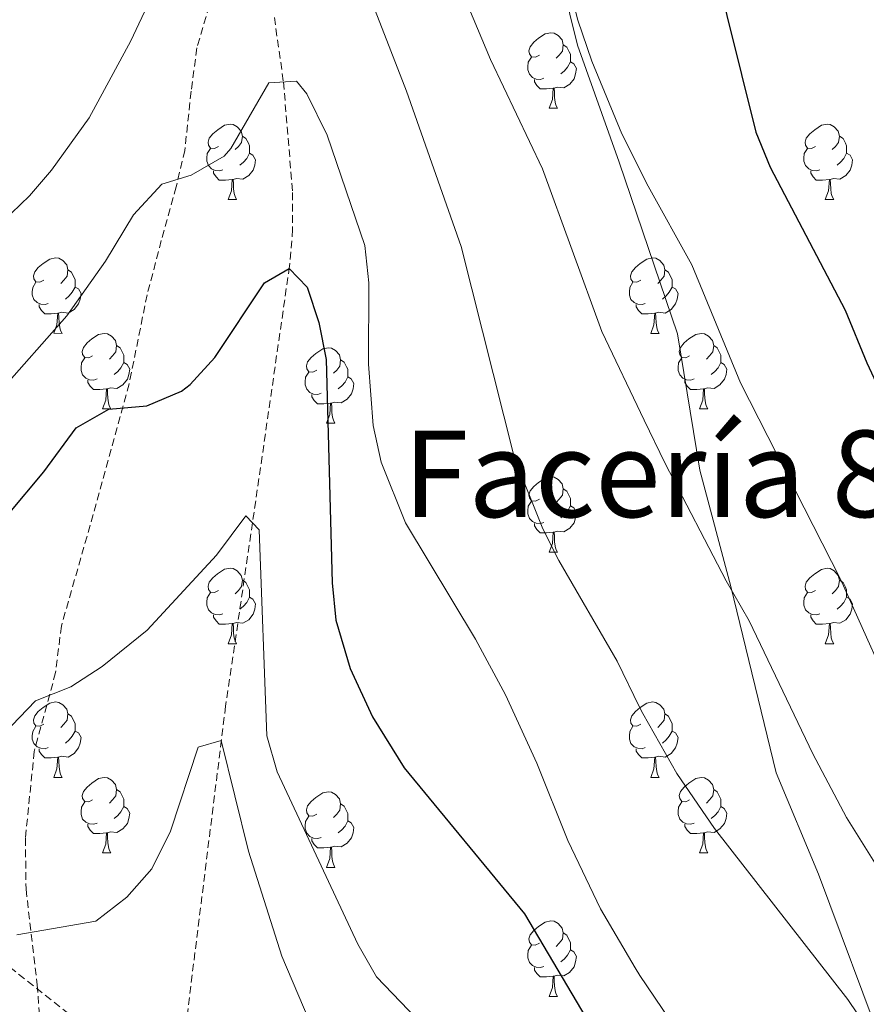
# Model space of a CAD drawing. Units: metres. Extents: x 555478 to 559957, y 4719007 to 4722014.
# Drawn here: x 556540 to 556652, y 4721372 to 4721503 of the extents above; entities that cross this region are included whole.
import ezdxf
from ezdxf.enums import TextEntityAlignment as Align

# ---------------------------------------------------------------- set-up
doc = ezdxf.new("R2010")
doc.units = ezdxf.units.M
doc.header["$MEASUREMENT"] = 0
doc.linetypes.add('TRAZOSX2', pattern=[1.5, 1, -0.5])
for name, color, linetype, lineweight in [('Level 1', 19, 'Continuous', 0), ('Level 11', 142, 'TRAZOSX2', 13), ('Level 21', 19, 'Continuous', 0), ('Level 36', 19, 'Continuous', 40), ('Level 4', 36, 'Continuous', 30), ('Level 45', 19, 'Continuous', 0), ('Level 5', 36, 'Continuous', 0)]:
    doc.layers.add(name, color=color, linetype=linetype, lineweight=lineweight)
doc.styles.add('Arial', font='ARIAL.TTF', dxfattribs={"height": 0.2})

msp = doc.modelspace()

# ---------------------------------------------------------------- linework, layer by layer
at = {"layer": 'Level 1', "color": 19, "linetype": 'Continuous', "lineweight": 0, "ltscale": 0.5}
msp.add_polyline3d([(556678.35, 4721253.52, 852.36), (556679.68, 4721268.16, 855), (556681.12, 4721277.73, 856.46), (556675.23, 4721296.92, 857.45), (556671.55, 4721308.4, 858.24), (556662.2, 4721340.6, 859.33), (556654.92, 4721365.36, 860.12), (556646.01, 4721389.18, 862.44), (556640.38, 4721402.65, 863.35), (556634.37, 4721427.43, 865.08), (556630.22, 4721442.85, 866.33), (556627.28, 4721460.96, 868.19), (556619.53, 4721483.79, 869.15), (556613.98, 4721499.3, 869.56), (556608.96, 4721519.78, 869.79)], dxfattribs=at)
at = {"layer": 'Level 11', "color": 142, "linetype": 'TRAZOSX2', "lineweight": 13}
for points in [[(556573.71, 4721503, 856.32), (556574.92, 4721494.44, 855.01), (556576.14, 4721479.74, 852.03), (556576.14, 4721474.84, 850.98), (556575.73, 4721469.95, 850.05), (556570.81, 4721435.87, 845.01), (556567.24, 4721411.53, 840.41), (556560.46, 4721357.05, 837.47)], [(556358.67, 4721501.86, 870.94), (556362.53, 4721500.18, 870.32), (556392.56, 4721482.88, 865.45), (556428.57, 4721462.8, 860.01), (556436.96, 4721457.51, 858.76), (556448.89, 4721448.55, 857), (556461.37, 4721438.16, 855.01), (556464.88, 4721434.71, 854.19), (556474.11, 4721423.35, 850.9), (556477.65, 4721419.92, 850.01), (556481.61, 4721417, 849.32), (556485.87, 4721414.48, 848.72), (556503.84, 4721405.96, 846.64), (556508.41, 4721403.48, 846.05), (556514.69, 4721399.04, 845.01), (556536.2, 4721378.7, 840.16), (556547.88, 4721369.49, 838.03), (556552.45, 4721365.67, 837.49), (556556.01, 4721362.16, 837.4), (556560.46, 4721357.05, 837.47)]]:
    msp.add_polyline3d(points, dxfattribs=at)
at = {"layer": 'Level 21', "color": 19, "linetype": 'TRAZOSX2', "lineweight": 0}
msp.add_polyline3d([(556566.77, 4721510.31, 858.19), (556563.41, 4721498.95, 856.51), (556562.65, 4721493.19, 855.79), (556561.81, 4721485.35, 855.25), (556560.68, 4721480.51, 854.72), (556558.69, 4721473.35, 853.69), (556556.81, 4721466.15, 852.25), (556554.41, 4721454.31, 850.87), (556549.65, 4721436.98, 848.91), (556545.41, 4721422.15, 846.31), (556544.65, 4721415.99, 845.05), (556541.81, 4721405.51, 843.49), (556540.63, 4721393.96, 841.57), (556540.72, 4721387.19, 840.7), (556542.2, 4721374.49, 840.32), (556542.81, 4721366.07, 839.53)], dxfattribs=at)
at = {"layer": 'Level 36', "color": 92, "linetype": 'Continuous', "lineweight": 0}
for points in [[(556608.92, 4721498, 0.01), (556608.39, 4721497.74, 0.01), (556607.86, 4721497.79, 0.01), (556607.59, 4721498.16, 0.01), (556607.54, 4721498.59, 0.01), (556607.7, 4721499.11, 0.01), (556608.18, 4721499.7, 0.01), (556608.81, 4721500.23, 0.01), (556609.71, 4721500.82, 0.01), (556610.46, 4721500.98, 0.01), (556610.88, 4721500.92, 0.01), (556611.41, 4721500.61, 0.01), (556611.94, 4721500.02, 0.01), (556612.1, 4721499.38, 0.01), (556611.99, 4721498.53, 0.01), (556611.57, 4721498, 0.01), (556611.15, 4721497.58, 0.01)], [(556612.1, 4721499.38, 0.01), (556612.58, 4721499.07, 0.01), (556612.89, 4721498.43, 0.01), (556613.05, 4721498.11, 0.01), (556613.05, 4721497.53, 0.01), (556613.05, 4721497.1, 0.01), (556612.68, 4721496.41, 0.01), (556612.26, 4721495.93, 0.01), (556611.78, 4721495.51, 0.01)], [(556609.5, 4721494.92, 0.01), (556609.08, 4721494.76, 0.01), (556608.49, 4721494.82, 0.01), (556608.02, 4721495.03, 0.01), (556607.59, 4721495.46, 0.01), (556607.38, 4721496.04, 0.01), (556607.38, 4721496.46, 0.01), (556607.43, 4721497.05, 0.01), (556607.86, 4721497.74, 0.01)], [(556613.05, 4721497.1, 0.01), (556613.51, 4721496.85, 0.01), (556613.85, 4721496.24, 0.01), (556613.74, 4721495.51, 0.01), (556613.53, 4721494.87, 0.01), (556612.95, 4721494.13, 0.01), (556612.15, 4721493.65, 0.01), (556611.3, 4721493.76, 0.01), (556610.87, 4721493.63, 0.01)], [(556610.76, 4721493.63, 0.01), (556609.87, 4721493.54, 0.01), (556609.03, 4721493.54, 0.01), (556608.6, 4721493.97, 0.01), (556608.28, 4721494.45, 0.01), (556608.28, 4721494.76, 0.01)], [(556610.22, 4721490.94, 0.01), (556610.65, 4721492.1, 0.01), (556610.76, 4721493.63, 0.01), (556610.87, 4721493.63, 0.01), (556610.91, 4721493.04, 0.01), (556610.94, 4721492.36, 0.01), (556611.01, 4721491.74, 0.01), (556611.13, 4721491.34, 0.01), (556611.34, 4721490.94, 0.01)], [(556610.22, 4721490.94, 0.01), (556611.34, 4721490.94, 0.01)], [(556566.28, 4721485.86, 0.01), (556565.75, 4721485.6, 0.01), (556565.22, 4721485.65, 0.01), (556564.96, 4721486.02, 0.01), (556564.9, 4721486.45, 0.01), (556565.06, 4721486.97, 0.01), (556565.54, 4721487.56, 0.01), (556566.18, 4721488.09, 0.01), (556567.08, 4721488.68, 0.01), (556567.82, 4721488.84, 0.01), (556568.24, 4721488.78, 0.01), (556568.78, 4721488.47, 0.01), (556569.3, 4721487.88, 0.01), (556569.46, 4721487.24, 0.01), (556569.36, 4721486.39, 0.01), (556568.93, 4721485.86, 0.01), (556568.51, 4721485.44, 0.01)], [(556645.61, 4721485.86, 0.01), (556645.08, 4721485.6, 0.01), (556644.55, 4721485.65, 0.01), (556644.28, 4721486.02, 0.01), (556644.23, 4721486.45, 0.01), (556644.39, 4721486.97, 0.01), (556644.87, 4721487.56, 0.01), (556645.5, 4721488.09, 0.01), (556646.4, 4721488.68, 0.01), (556647.15, 4721488.84, 0.01), (556647.57, 4721488.78, 0.01), (556648.1, 4721488.47, 0.01), (556648.63, 4721487.88, 0.01), (556648.79, 4721487.24, 0.01), (556648.68, 4721486.39, 0.01), (556648.26, 4721485.86, 0.01), (556647.84, 4721485.44, 0.01)], [(556569.46, 4721487.24, 0.01), (556569.94, 4721486.93, 0.01), (556570.26, 4721486.29, 0.01), (556570.42, 4721485.97, 0.01), (556570.42, 4721485.39, 0.01), (556570.42, 4721484.96, 0.01), (556570.04, 4721484.27, 0.01), (556569.62, 4721483.79, 0.01), (556569.14, 4721483.37, 0.01)], [(556648.79, 4721487.24, 0.01), (556649.27, 4721486.93, 0.01), (556649.58, 4721486.29, 0.01), (556649.74, 4721485.97, 0.01), (556649.74, 4721485.39, 0.01), (556649.74, 4721484.96, 0.01), (556649.37, 4721484.27, 0.01), (556648.95, 4721483.79, 0.01), (556648.47, 4721483.37, 0.01)], [(556566.86, 4721482.78, 0.01), (556566.44, 4721482.62, 0.01), (556565.86, 4721482.68, 0.01), (556565.38, 4721482.89, 0.01), (556564.96, 4721483.32, 0.01), (556564.74, 4721483.9, 0.01), (556564.74, 4721484.32, 0.01), (556564.8, 4721484.91, 0.01), (556565.22, 4721485.6, 0.01)], [(556646.19, 4721482.78, 0.01), (556645.77, 4721482.62, 0.01), (556645.18, 4721482.68, 0.01), (556644.71, 4721482.89, 0.01), (556644.28, 4721483.32, 0.01), (556644.07, 4721483.9, 0.01), (556644.07, 4721484.32, 0.01), (556644.12, 4721484.91, 0.01), (556644.55, 4721485.6, 0.01)], [(556570.42, 4721484.96, 0.01), (556570.87, 4721484.71, 0.01), (556571.22, 4721484.1, 0.01), (556571.1, 4721483.37, 0.01), (556570.9, 4721482.73, 0.01), (556570.31, 4721481.99, 0.01), (556569.52, 4721481.51, 0.01), (556568.66, 4721481.62, 0.01), (556568.24, 4721481.49, 0.01)], [(556649.74, 4721484.96, 0.01), (556650.2, 4721484.71, 0.01), (556650.54, 4721484.1, 0.01), (556650.43, 4721483.37, 0.01), (556650.22, 4721482.73, 0.01), (556649.64, 4721481.99, 0.01), (556648.84, 4721481.51, 0.01), (556647.99, 4721481.62, 0.01), (556647.56, 4721481.49, 0.01)], [(556568.12, 4721481.49, 0.01), (556567.24, 4721481.4, 0.01), (556566.39, 4721481.4, 0.01), (556565.96, 4721481.83, 0.01), (556565.64, 4721482.31, 0.01), (556565.64, 4721482.62, 0.01)], [(556647.45, 4721481.49, 0.01), (556646.56, 4721481.4, 0.01), (556645.72, 4721481.4, 0.01), (556645.29, 4721481.83, 0.01), (556644.97, 4721482.31, 0.01), (556644.97, 4721482.62, 0.01)], [(556567.58, 4721478.8, 0.01), (556568.02, 4721479.96, 0.01), (556568.12, 4721481.49, 0.01), (556568.24, 4721481.49, 0.01), (556568.27, 4721480.9, 0.01), (556568.3, 4721480.22, 0.01), (556568.38, 4721479.6, 0.01), (556568.49, 4721479.2, 0.01), (556568.7, 4721478.8, 0.01)], [(556646.91, 4721478.8, 0.01), (556647.34, 4721479.96, 0.01), (556647.45, 4721481.49, 0.01), (556647.56, 4721481.49, 0.01), (556647.6, 4721480.9, 0.01), (556647.63, 4721480.22, 0.01), (556647.7, 4721479.6, 0.01), (556647.82, 4721479.2, 0.01), (556648.03, 4721478.8, 0.01)], [(556567.58, 4721478.8, 0.01), (556568.7, 4721478.8, 0.01)], [(556646.91, 4721478.8, 0.01), (556648.03, 4721478.8, 0.01)], [(556543.09, 4721468.1, 0.01), (556542.56, 4721467.83, 0.01), (556542.03, 4721467.88, 0.01), (556541.77, 4721468.26, 0.01), (556541.71, 4721468.68, 0.01), (556541.87, 4721469.2, 0.01), (556542.35, 4721469.8, 0.01), (556542.99, 4721470.32, 0.01), (556543.89, 4721470.91, 0.01), (556544.63, 4721471.07, 0.01), (556545.06, 4721471.02, 0.01), (556545.59, 4721470.7, 0.01), (556546.12, 4721470.12, 0.01), (556546.28, 4721469.48, 0.01), (556546.17, 4721468.62, 0.01), (556545.74, 4721468.1, 0.01), (556545.32, 4721467.67, 0.01)], [(556622.42, 4721468.09, 0.01), (556621.89, 4721467.83, 0.01), (556621.36, 4721467.88, 0.01), (556621.09, 4721468.25, 0.01), (556621.04, 4721468.68, 0.01), (556621.2, 4721469.2, 0.01), (556621.68, 4721469.79, 0.01), (556622.31, 4721470.32, 0.01), (556623.21, 4721470.91, 0.01), (556623.96, 4721471.07, 0.01), (556624.38, 4721471.01, 0.01), (556624.91, 4721470.7, 0.01), (556625.44, 4721470.11, 0.01), (556625.6, 4721469.47, 0.01), (556625.49, 4721468.62, 0.01), (556625.07, 4721468.09, 0.01), (556624.65, 4721467.67, 0.01)], [(556546.28, 4721469.48, 0.01), (556546.75, 4721469.16, 0.01), (556547.07, 4721468.52, 0.01), (556547.23, 4721468.2, 0.01), (556547.23, 4721467.62, 0.01), (556547.23, 4721467.19, 0.01), (556546.86, 4721466.5, 0.01), (556546.44, 4721466.02, 0.01), (556545.96, 4721465.6, 0.01)], [(556625.6, 4721469.47, 0.01), (556626.08, 4721469.16, 0.01), (556626.39, 4721468.52, 0.01), (556626.55, 4721468.2, 0.01), (556626.55, 4721467.62, 0.01), (556626.55, 4721467.19, 0.01), (556626.18, 4721466.5, 0.01), (556625.76, 4721466.02, 0.01), (556625.28, 4721465.6, 0.01)], [(556543.68, 4721465.02, 0.01), (556543.25, 4721464.86, 0.01), (556542.67, 4721464.92, 0.01), (556542.19, 4721465.12, 0.01), (556541.77, 4721465.55, 0.01), (556541.55, 4721466.14, 0.01), (556541.55, 4721466.56, 0.01), (556541.61, 4721467.14, 0.01), (556542.03, 4721467.83, 0.01)], [(556547.23, 4721467.19, 0.01), (556547.68, 4721466.94, 0.01), (556548.03, 4721466.33, 0.01), (556547.92, 4721465.6, 0.01), (556547.71, 4721464.96, 0.01), (556547.12, 4721464.22, 0.01), (556546.33, 4721463.74, 0.01), (556545.48, 4721463.85, 0.01), (556545.05, 4721463.72, 0.01)], [(556623, 4721465.01, 0.01), (556622.58, 4721464.85, 0.01), (556621.99, 4721464.91, 0.01), (556621.52, 4721465.12, 0.01), (556621.09, 4721465.55, 0.01), (556620.88, 4721466.13, 0.01), (556620.88, 4721466.55, 0.01), (556620.93, 4721467.14, 0.01), (556621.36, 4721467.83, 0.01)], [(556626.55, 4721467.19, 0.01), (556627.01, 4721466.94, 0.01), (556627.35, 4721466.33, 0.01), (556627.24, 4721465.6, 0.01), (556627.03, 4721464.96, 0.01), (556626.45, 4721464.22, 0.01), (556625.65, 4721463.74, 0.01), (556624.8, 4721463.85, 0.01), (556624.37, 4721463.72, 0.01)], [(556544.94, 4721463.72, 0.01), (556544.05, 4721463.64, 0.01), (556543.2, 4721463.64, 0.01), (556542.78, 4721464.06, 0.01), (556542.46, 4721464.54, 0.01), (556542.46, 4721464.86, 0.01)], [(556624.26, 4721463.72, 0.01), (556623.37, 4721463.63, 0.01), (556622.53, 4721463.63, 0.01), (556622.1, 4721464.06, 0.01), (556621.78, 4721464.54, 0.01), (556621.78, 4721464.85, 0.01)], [(556544.39, 4721461.04, 0.01), (556544.83, 4721462.19, 0.01), (556544.94, 4721463.72, 0.01), (556545.05, 4721463.72, 0.01), (556545.08, 4721463.13, 0.01), (556545.12, 4721462.45, 0.01), (556545.19, 4721461.83, 0.01), (556545.3, 4721461.43, 0.01), (556545.52, 4721461.03, 0.01)], [(556623.72, 4721461.03, 0.01), (556624.15, 4721462.19, 0.01), (556624.26, 4721463.72, 0.01), (556624.37, 4721463.72, 0.01), (556624.41, 4721463.13, 0.01), (556624.44, 4721462.45, 0.01), (556624.51, 4721461.83, 0.01), (556624.63, 4721461.43, 0.01), (556624.84, 4721461.03, 0.01)], [(556544.39, 4721461.04, 0.01), (556545.52, 4721461.03, 0.01)], [(556549.57, 4721458.06, 0.01), (556549.04, 4721457.79, 0.01), (556548.51, 4721457.85, 0.01), (556548.24, 4721458.22, 0.01), (556548.19, 4721458.64, 0.01), (556548.35, 4721459.16, 0.01), (556548.83, 4721459.76, 0.01), (556549.46, 4721460.29, 0.01), (556550.36, 4721460.87, 0.01), (556551.11, 4721461.03, 0.01), (556551.53, 4721460.98, 0.01), (556552.06, 4721460.66, 0.01), (556552.59, 4721460.08, 0.01), (556552.75, 4721459.44, 0.01), (556552.64, 4721458.59, 0.01), (556552.22, 4721458.06, 0.01), (556551.8, 4721457.63, 0.01)], [(556623.72, 4721461.03, 0.01), (556624.84, 4721461.03, 0.01)], [(556628.89, 4721458.06, 0.01), (556628.36, 4721457.79, 0.01), (556627.83, 4721457.85, 0.01), (556627.57, 4721458.22, 0.01), (556627.51, 4721458.64, 0.01), (556627.67, 4721459.16, 0.01), (556628.15, 4721459.76, 0.01), (556628.79, 4721460.29, 0.01), (556629.69, 4721460.87, 0.01), (556630.43, 4721461.03, 0.01), (556630.86, 4721460.98, 0.01), (556631.39, 4721460.66, 0.01), (556631.92, 4721460.08, 0.01), (556632.08, 4721459.44, 0.01), (556631.97, 4721458.59, 0.01), (556631.54, 4721458.06, 0.01), (556631.12, 4721457.63, 0.01)], [(556552.75, 4721459.44, 0.01), (556553.23, 4721459.12, 0.01), (556553.54, 4721458.48, 0.01), (556553.7, 4721458.16, 0.01), (556553.7, 4721457.58, 0.01), (556553.7, 4721457.16, 0.01), (556553.33, 4721456.47, 0.01), (556552.91, 4721455.99, 0.01), (556552.43, 4721455.57, 0.01)], [(556579.34, 4721456.15, 0.01), (556578.81, 4721455.89, 0.01), (556578.28, 4721455.94, 0.01), (556578.01, 4721456.31, 0.01), (556577.96, 4721456.74, 0.01), (556578.12, 4721457.26, 0.01), (556578.6, 4721457.85, 0.01), (556579.23, 4721458.38, 0.01), (556580.13, 4721458.97, 0.01), (556580.88, 4721459.13, 0.01), (556581.3, 4721459.07, 0.01), (556581.83, 4721458.76, 0.01), (556582.36, 4721458.17, 0.01), (556582.52, 4721457.53, 0.01), (556582.41, 4721456.68, 0.01), (556581.99, 4721456.15, 0.01), (556581.57, 4721455.73, 0.01)], [(556632.08, 4721459.44, 0.01), (556632.55, 4721459.12, 0.01), (556632.87, 4721458.48, 0.01), (556633.03, 4721458.16, 0.01), (556633.03, 4721457.58, 0.01), (556633.03, 4721457.16, 0.01), (556632.66, 4721456.47, 0.01), (556632.24, 4721455.99, 0.01), (556631.76, 4721455.57, 0.01)], [(556550.15, 4721454.98, 0.01), (556549.73, 4721454.82, 0.01), (556549.14, 4721454.88, 0.01), (556548.67, 4721455.09, 0.01), (556548.24, 4721455.51, 0.01), (556548.03, 4721456.1, 0.01), (556548.03, 4721456.52, 0.01), (556548.08, 4721457.1, 0.01), (556548.51, 4721457.79, 0.01)], [(556582.52, 4721457.53, 0.01), (556583, 4721457.22, 0.01), (556583.31, 4721456.58, 0.01), (556583.47, 4721456.26, 0.01), (556583.47, 4721455.68, 0.01), (556583.47, 4721455.25, 0.01), (556583.1, 4721454.56, 0.01), (556582.68, 4721454.08, 0.01), (556582.2, 4721453.66, 0.01)], [(556629.48, 4721454.98, 0.01), (556629.05, 4721454.82, 0.01), (556628.47, 4721454.88, 0.01), (556627.99, 4721455.09, 0.01), (556627.57, 4721455.51, 0.01), (556627.35, 4721456.1, 0.01), (556627.35, 4721456.52, 0.01), (556627.41, 4721457.1, 0.01), (556627.83, 4721457.79, 0.01)], [(556553.7, 4721457.16, 0.01), (556554.16, 4721456.91, 0.01), (556554.5, 4721456.29, 0.01), (556554.39, 4721455.57, 0.01), (556554.18, 4721454.93, 0.01), (556553.6, 4721454.19, 0.01), (556552.8, 4721453.71, 0.01), (556551.95, 4721453.81, 0.01), (556551.52, 4721453.68, 0.01)], [(556633.03, 4721457.16, 0.01), (556633.48, 4721456.91, 0.01), (556633.83, 4721456.29, 0.01), (556633.72, 4721455.57, 0.01), (556633.51, 4721454.93, 0.01), (556632.92, 4721454.19, 0.01), (556632.13, 4721453.71, 0.01), (556631.28, 4721453.81, 0.01), (556630.85, 4721453.68, 0.01)], [(556579.92, 4721453.07, 0.01), (556579.5, 4721452.91, 0.01), (556578.91, 4721452.97, 0.01), (556578.44, 4721453.18, 0.01), (556578.01, 4721453.61, 0.01), (556577.8, 4721454.19, 0.01), (556577.8, 4721454.61, 0.01), (556577.85, 4721455.2, 0.01), (556578.28, 4721455.89, 0.01)], [(556583.47, 4721455.25, 0.01), (556583.93, 4721455, 0.01), (556584.27, 4721454.39, 0.01), (556584.16, 4721453.66, 0.01), (556583.95, 4721453.02, 0.01), (556583.37, 4721452.28, 0.01), (556582.57, 4721451.8, 0.01), (556581.72, 4721451.91, 0.01), (556581.29, 4721451.78, 0.01)], [(556551.41, 4721453.68, 0.01), (556550.52, 4721453.6, 0.01), (556549.68, 4721453.6, 0.01), (556549.25, 4721454.03, 0.01), (556548.93, 4721454.5, 0.01), (556548.93, 4721454.82, 0.01)], [(556550.87, 4721451, 0.01), (556551.3, 4721452.16, 0.01), (556551.41, 4721453.68, 0.01), (556551.52, 4721453.68, 0.01), (556551.56, 4721453.1, 0.01), (556551.59, 4721452.41, 0.01), (556551.66, 4721451.8, 0.01), (556551.78, 4721451.4, 0.01), (556551.99, 4721451, 0.01)], [(556630.74, 4721453.68, 0.01), (556629.85, 4721453.6, 0.01), (556629, 4721453.6, 0.01), (556628.58, 4721454.03, 0.01), (556628.26, 4721454.5, 0.01), (556628.26, 4721454.82, 0.01)], [(556630.19, 4721451, 0.01), (556630.63, 4721452.16, 0.01), (556630.74, 4721453.68, 0.01), (556630.85, 4721453.68, 0.01), (556630.88, 4721453.1, 0.01), (556630.92, 4721452.41, 0.01), (556630.99, 4721451.8, 0.01), (556631.1, 4721451.4, 0.01), (556631.32, 4721451, 0.01)], [(556581.18, 4721451.78, 0.01), (556580.29, 4721451.69, 0.01), (556579.45, 4721451.69, 0.01), (556579.02, 4721452.12, 0.01), (556578.7, 4721452.6, 0.01), (556578.7, 4721452.91, 0.01)], [(556550.87, 4721451, 0.01), (556551.99, 4721451, 0.01)], [(556580.64, 4721449.09, 0.01), (556581.07, 4721450.25, 0.01), (556581.18, 4721451.78, 0.01), (556581.29, 4721451.78, 0.01), (556581.33, 4721451.19, 0.01), (556581.36, 4721450.51, 0.01), (556581.43, 4721449.89, 0.01), (556581.55, 4721449.49, 0.01), (556581.76, 4721449.09, 0.01)], [(556630.19, 4721451, 0.01), (556631.32, 4721451, 0.01)], [(556580.64, 4721449.09, 0.01), (556581.76, 4721449.09, 0.01)], [(556608.92, 4721439.01, 0.01), (556608.39, 4721438.74, 0.01), (556607.86, 4721438.8, 0.01), (556607.59, 4721439.17, 0.01), (556607.54, 4721439.6, 0.01), (556607.7, 4721440.12, 0.01), (556608.18, 4721440.71, 0.01), (556608.81, 4721441.24, 0.01), (556609.71, 4721441.82, 0.01), (556610.46, 4721441.98, 0.01), (556610.88, 4721441.93, 0.01), (556611.41, 4721441.62, 0.01), (556611.94, 4721441.03, 0.01), (556612.1, 4721440.39, 0.01), (556611.99, 4721439.54, 0.01), (556611.57, 4721439.01, 0.01), (556611.15, 4721438.58, 0.01)], [(556612.1, 4721440.39, 0.01), (556612.58, 4721440.08, 0.01), (556612.89, 4721439.44, 0.01), (556613.05, 4721439.12, 0.01), (556613.05, 4721438.54, 0.01), (556613.05, 4721438.11, 0.01), (556612.68, 4721437.42, 0.01), (556612.26, 4721436.94, 0.01), (556611.78, 4721436.52, 0.01)], [(556609.5, 4721435.93, 0.01), (556609.08, 4721435.77, 0.01), (556608.49, 4721435.83, 0.01), (556608.02, 4721436.04, 0.01), (556607.59, 4721436.46, 0.01), (556607.38, 4721437.05, 0.01), (556607.38, 4721437.47, 0.01), (556607.43, 4721438.06, 0.01), (556607.86, 4721438.74, 0.01)], [(556613.05, 4721438.11, 0.01), (556613.51, 4721437.86, 0.01), (556613.85, 4721437.24, 0.01), (556613.74, 4721436.52, 0.01), (556613.53, 4721435.88, 0.01), (556612.95, 4721435.14, 0.01), (556612.15, 4721434.66, 0.01), (556611.3, 4721434.76, 0.01), (556610.87, 4721434.64, 0.01)], [(556610.76, 4721434.64, 0.01), (556609.87, 4721434.55, 0.01), (556609.03, 4721434.55, 0.01), (556608.6, 4721434.98, 0.01), (556608.28, 4721435.46, 0.01), (556608.28, 4721435.77, 0.01)], [(556610.22, 4721431.95, 0.01), (556610.65, 4721433.11, 0.01), (556610.76, 4721434.64, 0.01), (556610.87, 4721434.64, 0.01), (556610.91, 4721434.05, 0.01), (556610.94, 4721433.36, 0.01), (556611.01, 4721432.75, 0.01), (556611.13, 4721432.35, 0.01), (556611.34, 4721431.95, 0.01)], [(556610.22, 4721431.95, 0.01), (556611.34, 4721431.95, 0.01)], [(556566.28, 4721426.87, 0.01), (556565.75, 4721426.61, 0.01), (556565.22, 4721426.66, 0.01), (556564.95, 4721427.03, 0.01), (556564.9, 4721427.46, 0.01), (556565.06, 4721427.98, 0.01), (556565.54, 4721428.57, 0.01), (556566.17, 4721429.1, 0.01), (556567.07, 4721429.69, 0.01), (556567.82, 4721429.85, 0.01), (556568.24, 4721429.79, 0.01), (556568.77, 4721429.48, 0.01), (556569.3, 4721428.89, 0.01), (556569.46, 4721428.25, 0.01), (556569.35, 4721427.4, 0.01), (556568.93, 4721426.87, 0.01), (556568.51, 4721426.45, 0.01)], [(556645.61, 4721426.87, 0.01), (556645.08, 4721426.6, 0.01), (556644.55, 4721426.66, 0.01), (556644.28, 4721427.03, 0.01), (556644.23, 4721427.46, 0.01), (556644.39, 4721427.98, 0.01), (556644.87, 4721428.57, 0.01), (556645.5, 4721429.1, 0.01), (556646.4, 4721429.68, 0.01), (556647.15, 4721429.84, 0.01), (556647.57, 4721429.79, 0.01), (556648.1, 4721429.48, 0.01), (556648.63, 4721428.89, 0.01), (556648.79, 4721428.25, 0.01), (556648.68, 4721427.4, 0.01), (556648.26, 4721426.87, 0.01), (556647.84, 4721426.44, 0.01)], [(556569.46, 4721428.25, 0.01), (556569.94, 4721427.94, 0.01), (556570.25, 4721427.3, 0.01), (556570.41, 4721426.98, 0.01), (556570.41, 4721426.4, 0.01), (556570.41, 4721425.97, 0.01), (556570.04, 4721425.28, 0.01), (556569.62, 4721424.8, 0.01), (556569.14, 4721424.38, 0.01)], [(556648.79, 4721428.25, 0.01), (556649.27, 4721427.94, 0.01), (556649.58, 4721427.3, 0.01), (556649.74, 4721426.98, 0.01), (556649.74, 4721426.4, 0.01), (556649.74, 4721425.97, 0.01), (556649.37, 4721425.28, 0.01), (556648.95, 4721424.8, 0.01), (556648.47, 4721424.38, 0.01)], [(556566.86, 4721423.79, 0.01), (556566.44, 4721423.63, 0.01), (556565.85, 4721423.69, 0.01), (556565.38, 4721423.9, 0.01), (556564.95, 4721424.33, 0.01), (556564.74, 4721424.91, 0.01), (556564.74, 4721425.33, 0.01), (556564.79, 4721425.92, 0.01), (556565.22, 4721426.61, 0.01)], [(556646.19, 4721423.79, 0.01), (556645.77, 4721423.63, 0.01), (556645.18, 4721423.69, 0.01), (556644.71, 4721423.9, 0.01), (556644.28, 4721424.32, 0.01), (556644.07, 4721424.91, 0.01), (556644.07, 4721425.33, 0.01), (556644.12, 4721425.92, 0.01), (556644.55, 4721426.6, 0.01)], [(556570.41, 4721425.97, 0.01), (556570.87, 4721425.72, 0.01), (556571.21, 4721425.11, 0.01), (556571.1, 4721424.38, 0.01), (556570.89, 4721423.74, 0.01), (556570.31, 4721423, 0.01), (556569.51, 4721422.52, 0.01), (556568.66, 4721422.63, 0.01), (556568.23, 4721422.5, 0.01)], [(556649.74, 4721425.97, 0.01), (556650.2, 4721425.72, 0.01), (556650.54, 4721425.1, 0.01), (556650.43, 4721424.38, 0.01), (556650.22, 4721423.74, 0.01), (556649.64, 4721423, 0.01), (556648.84, 4721422.52, 0.01), (556647.99, 4721422.62, 0.01), (556647.56, 4721422.5, 0.01)], [(556568.12, 4721422.5, 0.01), (556567.23, 4721422.41, 0.01), (556566.39, 4721422.41, 0.01), (556565.96, 4721422.84, 0.01), (556565.64, 4721423.32, 0.01), (556565.64, 4721423.63, 0.01)], [(556647.45, 4721422.5, 0.01), (556646.56, 4721422.41, 0.01), (556645.72, 4721422.41, 0.01), (556645.29, 4721422.84, 0.01), (556644.97, 4721423.32, 0.01), (556644.97, 4721423.63, 0.01)], [(556567.58, 4721419.81, 0.01), (556568.01, 4721420.97, 0.01), (556568.12, 4721422.5, 0.01), (556568.23, 4721422.5, 0.01), (556568.27, 4721421.91, 0.01), (556568.3, 4721421.23, 0.01), (556568.37, 4721420.61, 0.01), (556568.49, 4721420.21, 0.01), (556568.7, 4721419.81, 0.01)], [(556646.91, 4721419.81, 0.01), (556647.34, 4721420.97, 0.01), (556647.45, 4721422.5, 0.01), (556647.56, 4721422.5, 0.01), (556647.6, 4721421.91, 0.01), (556647.63, 4721421.22, 0.01), (556647.7, 4721420.61, 0.01), (556647.82, 4721420.21, 0.01), (556648.03, 4721419.81, 0.01)], [(556567.58, 4721419.81, 0.01), (556568.7, 4721419.81, 0.01)], [(556646.91, 4721419.81, 0.01), (556648.03, 4721419.81, 0.01)], [(556543.09, 4721409.1, 0.01), (556542.56, 4721408.84, 0.01), (556542.03, 4721408.89, 0.01), (556541.77, 4721409.26, 0.01), (556541.71, 4721409.69, 0.01), (556541.87, 4721410.21, 0.01), (556542.35, 4721410.8, 0.01), (556542.99, 4721411.33, 0.01), (556543.89, 4721411.92, 0.01), (556544.63, 4721412.08, 0.01), (556545.06, 4721412.02, 0.01), (556545.59, 4721411.71, 0.01), (556546.12, 4721411.12, 0.01), (556546.28, 4721410.48, 0.01), (556546.17, 4721409.63, 0.01), (556545.74, 4721409.1, 0.01), (556545.32, 4721408.68, 0.01)], [(556622.42, 4721409.1, 0.01), (556621.89, 4721408.84, 0.01), (556621.36, 4721408.89, 0.01), (556621.09, 4721409.26, 0.01), (556621.04, 4721409.69, 0.01), (556621.2, 4721410.21, 0.01), (556621.68, 4721410.8, 0.01), (556622.31, 4721411.33, 0.01), (556623.21, 4721411.92, 0.01), (556623.96, 4721412.08, 0.01), (556624.38, 4721412.02, 0.01), (556624.91, 4721411.71, 0.01), (556625.44, 4721411.12, 0.01), (556625.6, 4721410.48, 0.01), (556625.49, 4721409.63, 0.01), (556625.07, 4721409.1, 0.01), (556624.65, 4721408.68, 0.01)], [(556546.28, 4721410.48, 0.01), (556546.75, 4721410.17, 0.01), (556547.07, 4721409.53, 0.01), (556547.23, 4721409.21, 0.01), (556547.23, 4721408.63, 0.01), (556547.23, 4721408.2, 0.01), (556546.86, 4721407.51, 0.01), (556546.44, 4721407.03, 0.01), (556545.96, 4721406.61, 0.01)], [(556625.6, 4721410.48, 0.01), (556626.08, 4721410.17, 0.01), (556626.39, 4721409.53, 0.01), (556626.55, 4721409.21, 0.01), (556626.55, 4721408.63, 0.01), (556626.55, 4721408.2, 0.01), (556626.18, 4721407.51, 0.01), (556625.76, 4721407.03, 0.01), (556625.28, 4721406.61, 0.01)], [(556543.68, 4721406.02, 0.01), (556543.25, 4721405.86, 0.01), (556542.67, 4721405.92, 0.01), (556542.19, 4721406.13, 0.01), (556541.77, 4721406.56, 0.01), (556541.55, 4721407.14, 0.01), (556541.55, 4721407.56, 0.01), (556541.61, 4721408.15, 0.01), (556542.03, 4721408.84, 0.01)], [(556547.23, 4721408.2, 0.01), (556547.68, 4721407.95, 0.01), (556548.03, 4721407.34, 0.01), (556547.92, 4721406.61, 0.01), (556547.71, 4721405.97, 0.01), (556547.12, 4721405.23, 0.01), (556546.33, 4721404.75, 0.01), (556545.48, 4721404.86, 0.01), (556545.05, 4721404.73, 0.01)], [(556623, 4721406.02, 0.01), (556622.58, 4721405.86, 0.01), (556621.99, 4721405.92, 0.01), (556621.52, 4721406.13, 0.01), (556621.09, 4721406.56, 0.01), (556620.88, 4721407.14, 0.01), (556620.88, 4721407.56, 0.01), (556620.93, 4721408.15, 0.01), (556621.36, 4721408.84, 0.01)], [(556626.55, 4721408.2, 0.01), (556627.01, 4721407.95, 0.01), (556627.35, 4721407.34, 0.01), (556627.24, 4721406.61, 0.01), (556627.03, 4721405.97, 0.01), (556626.45, 4721405.23, 0.01), (556625.65, 4721404.75, 0.01), (556624.8, 4721404.86, 0.01), (556624.37, 4721404.73, 0.01)], [(556544.94, 4721404.73, 0.01), (556544.05, 4721404.64, 0.01), (556543.2, 4721404.64, 0.01), (556542.78, 4721405.07, 0.01), (556542.46, 4721405.55, 0.01), (556542.46, 4721405.86, 0.01)], [(556624.26, 4721404.73, 0.01), (556623.37, 4721404.64, 0.01), (556622.53, 4721404.64, 0.01), (556622.1, 4721405.07, 0.01), (556621.78, 4721405.55, 0.01), (556621.78, 4721405.86, 0.01)], [(556544.39, 4721402.04, 0.01), (556544.83, 4721403.2, 0.01), (556544.94, 4721404.73, 0.01), (556545.05, 4721404.73, 0.01), (556545.08, 4721404.14, 0.01), (556545.12, 4721403.46, 0.01), (556545.19, 4721402.84, 0.01), (556545.3, 4721402.44, 0.01), (556545.52, 4721402.04, 0.01)], [(556623.72, 4721402.04, 0.01), (556624.15, 4721403.2, 0.01), (556624.26, 4721404.73, 0.01), (556624.37, 4721404.73, 0.01), (556624.41, 4721404.14, 0.01), (556624.44, 4721403.46, 0.01), (556624.51, 4721402.84, 0.01), (556624.63, 4721402.44, 0.01), (556624.84, 4721402.04, 0.01)], [(556544.39, 4721402.04, 0.01), (556545.52, 4721402.04, 0.01)], [(556549.57, 4721399.07, 0.01), (556549.04, 4721398.8, 0.01), (556548.51, 4721398.86, 0.01), (556548.24, 4721399.23, 0.01), (556548.19, 4721399.65, 0.01), (556548.35, 4721400.17, 0.01), (556548.83, 4721400.77, 0.01), (556549.46, 4721401.3, 0.01), (556550.36, 4721401.88, 0.01), (556551.11, 4721402.04, 0.01), (556551.53, 4721401.99, 0.01), (556552.06, 4721401.67, 0.01), (556552.59, 4721401.09, 0.01), (556552.75, 4721400.45, 0.01), (556552.64, 4721399.6, 0.01), (556552.22, 4721399.07, 0.01), (556551.8, 4721398.64, 0.01)], [(556623.72, 4721402.04, 0.01), (556624.84, 4721402.04, 0.01)], [(556628.89, 4721399.07, 0.01), (556628.36, 4721398.8, 0.01), (556627.83, 4721398.86, 0.01), (556627.57, 4721399.23, 0.01), (556627.51, 4721399.65, 0.01), (556627.67, 4721400.17, 0.01), (556628.15, 4721400.77, 0.01), (556628.79, 4721401.3, 0.01), (556629.69, 4721401.88, 0.01), (556630.43, 4721402.04, 0.01), (556630.86, 4721401.99, 0.01), (556631.39, 4721401.67, 0.01), (556631.92, 4721401.09, 0.01), (556632.08, 4721400.45, 0.01), (556631.97, 4721399.6, 0.01), (556631.54, 4721399.07, 0.01), (556631.12, 4721398.64, 0.01)], [(556552.75, 4721400.45, 0.01), (556553.23, 4721400.13, 0.01), (556553.54, 4721399.49, 0.01), (556553.7, 4721399.17, 0.01), (556553.7, 4721398.59, 0.01), (556553.7, 4721398.17, 0.01), (556553.33, 4721397.48, 0.01), (556552.91, 4721397, 0.01), (556552.43, 4721396.58, 0.01)], [(556579.34, 4721397.16, 0.01), (556578.81, 4721396.9, 0.01), (556578.28, 4721396.95, 0.01), (556578.01, 4721397.32, 0.01), (556577.96, 4721397.75, 0.01), (556578.12, 4721398.27, 0.01), (556578.6, 4721398.86, 0.01), (556579.23, 4721399.39, 0.01), (556580.13, 4721399.98, 0.01), (556580.88, 4721400.14, 0.01), (556581.3, 4721400.08, 0.01), (556581.83, 4721399.77, 0.01), (556582.36, 4721399.18, 0.01), (556582.52, 4721398.54, 0.01), (556582.41, 4721397.69, 0.01), (556581.99, 4721397.16, 0.01), (556581.57, 4721396.74, 0.01)], [(556632.08, 4721400.45, 0.01), (556632.55, 4721400.13, 0.01), (556632.87, 4721399.49, 0.01), (556633.03, 4721399.17, 0.01), (556633.03, 4721398.59, 0.01), (556633.03, 4721398.17, 0.01), (556632.66, 4721397.48, 0.01), (556632.24, 4721397, 0.01), (556631.76, 4721396.58, 0.01)], [(556550.15, 4721395.99, 0.01), (556549.73, 4721395.83, 0.01), (556549.14, 4721395.89, 0.01), (556548.67, 4721396.1, 0.01), (556548.24, 4721396.52, 0.01), (556548.03, 4721397.11, 0.01), (556548.03, 4721397.53, 0.01), (556548.08, 4721398.11, 0.01), (556548.51, 4721398.8, 0.01)], [(556629.48, 4721395.99, 0.01), (556629.05, 4721395.83, 0.01), (556628.47, 4721395.89, 0.01), (556627.99, 4721396.1, 0.01), (556627.57, 4721396.52, 0.01), (556627.35, 4721397.11, 0.01), (556627.35, 4721397.53, 0.01), (556627.41, 4721398.11, 0.01), (556627.83, 4721398.8, 0.01)], [(556553.7, 4721398.17, 0.01), (556554.16, 4721397.92, 0.01), (556554.5, 4721397.3, 0.01), (556554.39, 4721396.58, 0.01), (556554.18, 4721395.94, 0.01), (556553.6, 4721395.2, 0.01), (556552.8, 4721394.72, 0.01), (556551.95, 4721394.82, 0.01), (556551.52, 4721394.69, 0.01)], [(556582.52, 4721398.54, 0.01), (556583, 4721398.23, 0.01), (556583.31, 4721397.59, 0.01), (556583.47, 4721397.27, 0.01), (556583.47, 4721396.69, 0.01), (556583.47, 4721396.26, 0.01), (556583.1, 4721395.57, 0.01), (556582.68, 4721395.09, 0.01), (556582.2, 4721394.67, 0.01)], [(556633.03, 4721398.17, 0.01), (556633.48, 4721397.92, 0.01), (556633.83, 4721397.3, 0.01), (556633.72, 4721396.58, 0.01), (556633.51, 4721395.94, 0.01), (556632.92, 4721395.2, 0.01), (556632.13, 4721394.72, 0.01), (556631.28, 4721394.82, 0.01), (556630.85, 4721394.69, 0.01)], [(556579.92, 4721394.08, 0.01), (556579.5, 4721393.92, 0.01), (556578.91, 4721393.98, 0.01), (556578.44, 4721394.19, 0.01), (556578.01, 4721394.62, 0.01), (556577.8, 4721395.2, 0.01), (556577.8, 4721395.62, 0.01), (556577.85, 4721396.21, 0.01), (556578.28, 4721396.9, 0.01)], [(556583.47, 4721396.26, 0.01), (556583.93, 4721396.01, 0.01), (556584.27, 4721395.4, 0.01), (556584.16, 4721394.67, 0.01), (556583.95, 4721394.03, 0.01), (556583.37, 4721393.29, 0.01), (556582.57, 4721392.81, 0.01), (556581.72, 4721392.92, 0.01), (556581.29, 4721392.79, 0.01)], [(556551.41, 4721394.69, 0.01), (556550.52, 4721394.61, 0.01), (556549.68, 4721394.61, 0.01), (556549.25, 4721395.04, 0.01), (556548.93, 4721395.51, 0.01), (556548.93, 4721395.83, 0.01)], [(556630.74, 4721394.69, 0.01), (556629.85, 4721394.61, 0.01), (556629, 4721394.61, 0.01), (556628.58, 4721395.04, 0.01), (556628.26, 4721395.51, 0.01), (556628.26, 4721395.83, 0.01)], [(556550.87, 4721392.01, 0.01), (556551.3, 4721393.17, 0.01), (556551.41, 4721394.69, 0.01), (556551.52, 4721394.69, 0.01), (556551.56, 4721394.11, 0.01), (556551.59, 4721393.42, 0.01), (556551.66, 4721392.81, 0.01), (556551.78, 4721392.41, 0.01), (556551.99, 4721392.01, 0.01)], [(556581.18, 4721392.79, 0.01), (556580.29, 4721392.7, 0.01), (556579.45, 4721392.7, 0.01), (556579.02, 4721393.13, 0.01), (556578.7, 4721393.61, 0.01), (556578.7, 4721393.92, 0.01)], [(556630.19, 4721392.01, 0.01), (556630.63, 4721393.17, 0.01), (556630.74, 4721394.69, 0.01), (556630.85, 4721394.69, 0.01), (556630.88, 4721394.11, 0.01), (556630.92, 4721393.42, 0.01), (556630.99, 4721392.81, 0.01), (556631.1, 4721392.41, 0.01), (556631.32, 4721392.01, 0.01)], [(556580.64, 4721390.1, 0.01), (556581.07, 4721391.26, 0.01), (556581.18, 4721392.79, 0.01), (556581.29, 4721392.79, 0.01), (556581.33, 4721392.2, 0.01), (556581.36, 4721391.52, 0.01), (556581.43, 4721390.9, 0.01), (556581.55, 4721390.5, 0.01), (556581.76, 4721390.1, 0.01)], [(556550.87, 4721392.01, 0.01), (556551.99, 4721392.01, 0.01)], [(556630.19, 4721392.01, 0.01), (556631.32, 4721392.01, 0.01)], [(556580.64, 4721390.1, 0.01), (556581.76, 4721390.1, 0.01)], [(556608.92, 4721380.02, 0.01), (556608.38, 4721379.75, 0.01), (556607.86, 4721379.81, 0.01), (556607.59, 4721380.18, 0.01), (556607.54, 4721380.6, 0.01), (556607.7, 4721381.12, 0.01), (556608.18, 4721381.72, 0.01), (556608.81, 4721382.25, 0.01), (556609.71, 4721382.83, 0.01), (556610.46, 4721382.99, 0.01), (556610.88, 4721382.94, 0.01), (556611.41, 4721382.62, 0.01), (556611.94, 4721382.04, 0.01), (556612.1, 4721381.4, 0.01), (556611.99, 4721380.55, 0.01), (556611.56, 4721380.02, 0.01), (556611.14, 4721379.59, 0.01)], [(556612.1, 4721381.4, 0.01), (556612.58, 4721381.08, 0.01), (556612.89, 4721380.44, 0.01), (556613.05, 4721380.12, 0.01), (556613.05, 4721379.54, 0.01), (556613.05, 4721379.12, 0.01), (556612.68, 4721378.43, 0.01), (556612.26, 4721377.95, 0.01), (556611.78, 4721377.53, 0.01)], [(556609.5, 4721376.94, 0.01), (556609.08, 4721376.78, 0.01), (556608.49, 4721376.84, 0.01), (556608.02, 4721377.05, 0.01), (556607.59, 4721377.47, 0.01), (556607.38, 4721378.06, 0.01), (556607.38, 4721378.48, 0.01), (556607.43, 4721379.06, 0.01), (556607.86, 4721379.75, 0.01)], [(556613.05, 4721379.12, 0.01), (556613.5, 4721378.87, 0.01), (556613.85, 4721378.25, 0.01), (556613.74, 4721377.53, 0.01), (556613.53, 4721376.89, 0.01), (556612.94, 4721376.15, 0.01), (556612.15, 4721375.67, 0.01), (556611.3, 4721375.77, 0.01), (556610.87, 4721375.64, 0.01)], [(556610.76, 4721375.64, 0.01), (556609.87, 4721375.56, 0.01), (556609.02, 4721375.56, 0.01), (556608.6, 4721375.99, 0.01), (556608.28, 4721376.46, 0.01), (556608.28, 4721376.78, 0.01)], [(556610.22, 4721372.96, 0.01), (556610.65, 4721374.12, 0.01), (556610.76, 4721375.64, 0.01), (556610.87, 4721375.64, 0.01), (556610.9, 4721375.06, 0.01), (556610.94, 4721374.37, 0.01), (556611.01, 4721373.76, 0.01), (556611.12, 4721373.36, 0.01), (556611.34, 4721372.96, 0.01)], [(556610.22, 4721372.96, 0.01), (556611.34, 4721372.96, 0.01)]]:
    msp.add_polyline3d(points, dxfattribs=at)
at = {"layer": 'Level 4', "color": 36, "linetype": 'Continuous', "lineweight": 30}
for points in [[(556631.93, 4721510.95, 875.01), (556637.69, 4721487.75, 875.01), (556639.6, 4721483.13, 875.01), (556649.53, 4721464.12, 875.01), (556652.43, 4721457.11, 875.01), (556658.89, 4721443.27, 875.01), (556662.09, 4721435.75, 875.01), (556666.69, 4721422.15, 875.01), (556668.68, 4721417.58, 875.01), (556669.41, 4721416.23, 875.01), (556673.01, 4721412.31, 875.01), (556675.53, 4721411.8, 875.01)], [(556538.34, 4721436.96, 850.01), (556543.09, 4721442.62, 850.01), (556547.37, 4721448.47, 850.01), (556551.7, 4721450.98, 850.01), (556556.77, 4721451.43, 850.01), (556561.38, 4721453.37, 850.01), (556562.53, 4721454.23, 850.01), (556565.806, 4721457.8313, 850.01), (556572.4077, 4721467.7506, 850.01), (556575.6881, 4721469.6701, 850.01), (556578.088, 4721467.1896, 850.01), (556579.6076, 4721462.4691, 850.01), (556580.6071, 4721457.5588, 850.01), (556581.4138, 4721427.9074, 850.01), (556581.8733, 4721422.9371, 850.01), (556583.7827, 4721416.5265, 850.01), (556586.7522, 4721410.1057, 850.01), (556590.9517, 4721403.3247, 850.01), (556606.9307, 4721383.9112, 850.01), (556621.389, 4721359.5078, 850.01)]]:
    msp.add_polyline3d(points, dxfattribs=at)
at = {"layer": 'Level 5', "color": 36, "linetype": 'Continuous', "lineweight": 0}
for points in [[(556591.34, 4721523.84, 865.01), (556602.4333, 4721497.3968, 865.01), (556609.3322, 4721482.875, 865.01), (556617.2203, 4721461.2727, 865.01), (556622.8594, 4721449.4913, 865.01), (556625.619, 4721443.7306, 865.01), (556633.7278, 4721428.1486, 865.01), (556636.8074, 4721422.8678, 865.01), (556645.2561, 4721405.1657, 865.01), (556649.7254, 4721396.7146, 865.01), (556657.0147, 4721385.0328, 865.01), (556672.4936, 4721365.1894, 865.01)], [(556609.96, 4721518.95, 870.01), (556614.05, 4721502.63, 870.01), (556615.89, 4721497.19, 870.01), (556619.86, 4721487.56, 870.01), (556623.37, 4721480.6, 870.01), (556629.17, 4721470.15, 870.01), (556635.65, 4721454.47, 870.01), (556648.92, 4721428.38, 870.01), (556657.37, 4721409.51, 870.01), (556675.45, 4721380.95, 870.01), (556678.61, 4721380.23, 870.01), (556683.37, 4721382.31, 870.01), (556686.377, 4721386.308, 870.01), (556688.6178, 4721391.4978, 870.01), (556689.1281, 4721393.5078, 870.01), (556691.0899, 4721407.9081, 870.01), (556693.2531, 4721434.8688, 870.01), (556693.1843, 4721444.9893, 870.01), (556692.4457, 4721457.5399, 870.01), (556689.0096, 4721493.912, 870.01), (556687.9302, 4721500.0725, 870.01), (556687.4407, 4721505.0527, 870.01)], [(556537.57, 4721475.84, 860.01), (556541.16, 4721479.32, 860.01), (556544.09, 4721482.72, 860.01), (556549.09, 4721489.68, 860.01), (556554.65, 4721499.91, 860.01), (556559.71, 4721510.67, 860.01)], [(556585.01, 4721509.35, 860.01), (556591.252, 4721493.1885, 860.01), (556598.5202, 4721472.5864, 860.01), (556605.6075, 4721444.474, 860.01), (556609.3968, 4721435.083, 860.01), (556611.5264, 4721430.8724, 860.01), (556619.2455, 4721417.5106, 860.01), (556622.235, 4721411.3898, 860.01), (556622.655, 4721410.5497, 860.01), (556627.1744, 4721402.5486, 860.01), (556632.1739, 4721395.2675, 860.01), (556649.8927, 4721372.5535, 860.01), (556653.6523, 4721366.9527, 860.01), (556657.0919, 4721360.6318, 860.01), (556662.081, 4721349.3505, 860.01), (556666.6892, 4721331.189, 860.01), (556668.4288, 4721326.5085, 860.01), (556678.8469, 4721302.5457, 860.01), (556688.1656, 4721285.8334, 860.01), (556692.085, 4721277.9125, 860.01), (556698.7736, 4721261.1906, 860.01), (556701.8034, 4721257.31, 860.01), (556702.9734, 4721256.3897, 860.01), (556707.6335, 4721254.3689, 860.01)], [(556537.09, 4721453.2, 855.01), (556546.13, 4721463.35, 855.01), (556551.29, 4721470.63, 855.01), (556555.01, 4721476.79, 855.01), (556558.77, 4721480.87, 855.01), (556562.65, 4721482.07, 855.01), (556567.03, 4721484.59, 855.01), (556567.93, 4721485.59, 855.01), (556572.97, 4721494.31, 855.01), (556576.65, 4721494.55, 855.01), (556578.01, 4721492.87, 855.01), (556580.7305, 4721487.35, 855.01), (556585.7292, 4721472.7085, 855.01), (556586.2487, 4721467.7282, 855.01), (556586.2075, 4721456.9478, 855.01), (556586.8466, 4721448.7873, 855.01), (556587.9161, 4721443.907, 855.01), (556591.1355, 4721435.8661, 855.01), (556600.4544, 4721420.3939, 855.01), (556604.4139, 4721413.0329, 855.01), (556608.5731, 4721403.9418, 855.01), (556612.6923, 4721393.6707, 855.01), (556617.0316, 4721384.5796, 855.01), (556621.671, 4721376.7585, 855.01), (556622.281, 4721375.7383, 855.01), (556628.2104, 4721366.9469, 855.01)], [(556537.77, 4721407.83, 845.01), (556541.97, 4721412.23, 845.01), (556546.65, 4721414.07, 845.01), (556550.84, 4721416.78, 845.01), (556556.82, 4721421.62, 845.01), (556566.013, 4721431.5901, 845.01), (556569.9339, 4721436.7897, 845.01), (556571.6939, 4721434.9493, 845.01), (556572.7308, 4721407.588, 845.01), (556574.0804, 4721402.7976, 845.01), (556584.8086, 4721379.9148, 845.01), (556587.2783, 4721375.5642, 845.01), (556595.8379, 4721366.6424, 845.01)], [(556539.4853, 4721381.1125, 840.01), (556550.0063, 4721382.9508, 840.01), (556554.127, 4721386.1502, 840.01), (556557.4177, 4721389.9098, 840.01), (556559.9284, 4721394.8896, 840.01), (556563.61, 4721406.0695, 840.01), (556566.6503, 4721406.949, 840.01), (556570.2889, 4721392.2278, 840.01), (556574.7076, 4721378.2864, 840.01), (556581.9662, 4721361.1945, 840.01), (556584.776, 4721357.0638, 840.01), (556588.7159, 4721353.273, 840.01), (556595.1658, 4721348.7917, 840.01), (556600.0457, 4721344.7108, 840.01), (556608.5252, 4721334.4689, 840.01), (556613.6246, 4721325.3877, 840.01), (556620.543, 4721307.2057, 840.01), (556621.0529, 4721305.8756, 840.01), (556630.0514, 4721287.1933, 840.01), (556636.6502, 4721271.6715, 840.01), (556646.9283, 4721248.9488, 840.01)]]:
    msp.add_polyline3d(points, dxfattribs=at)

# ---------------------------------------------------------------- texts
at = {"layer": 'Level 45', "color": 19, "linetype": 'Continuous', "lineweight": 0, "style": 'Arial'}
msp.add_text('Facería 81 Mirafuentes-Nazar-Cábrega-Ubago-Otiñano-Torralba del Río', height=11.49996, dxfattribs=at).set_placement((556850.6163, 4721442.38, 841.37), align=Align.MIDDLE_CENTER)

doc.saveas('drawing.dxf')
